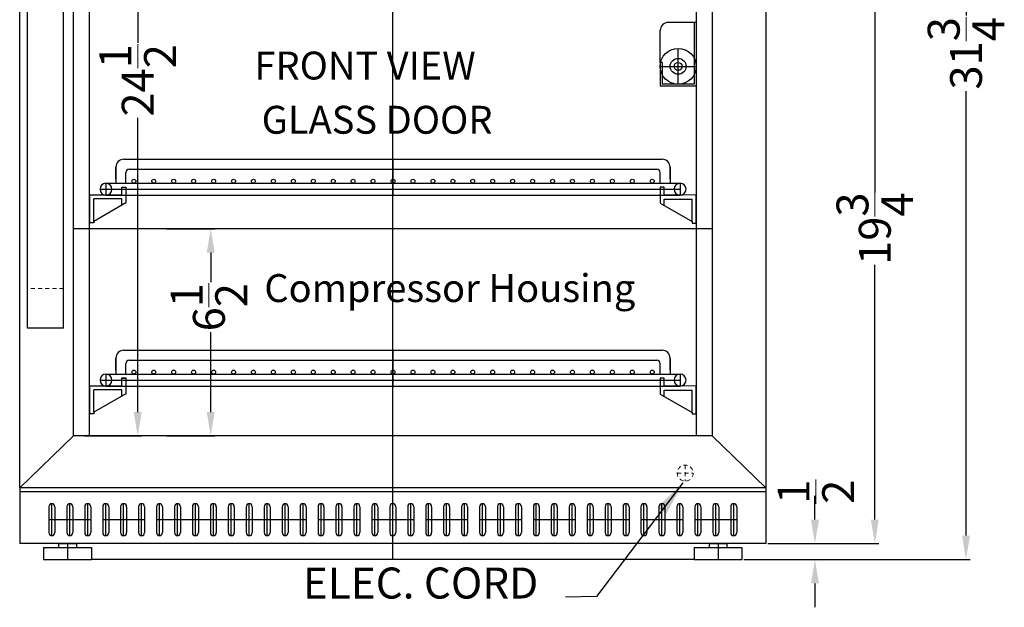
# Model space of a CAD drawing. Extents: x -5.6 to 30.8, y -37.6 to 50.8.
# Drawn here: x -1.1 to 29.7, y -37.6 to -19.2 of the extents above; entities that cross this region are included whole.
import ezdxf

# ---------------------------------------------------------------- set-up
doc = ezdxf.new("R2010")
doc.units = 0
doc.header["$MEASUREMENT"] = 0
doc.linetypes.add('HIDDEN', pattern=[0.375, 0.25, -0.125])
doc.layers.get('Defpoints').update_dxf_attribs({"color": 150, "linetype": 'CONTINUOUS'})
doc.layers.add('AM_5', color=8, linetype='CONTINUOUS', lineweight=15)
doc.layers.add('HIDDEN 0.1M', color=8, linetype='HIDDEN', lineweight=15)
doc.layers.add('OBJECT', color=7, linetype='CONTINUOUS')
doc.styles.get("Standard").update_dxf_attribs({"font": 'arial.ttf', "height": 1})
doc.dimstyles.new('Fraction-1&HTO12', dxfattribs={"dimscale": 6, "dimtxt": 0.18, "dimasz": 0.18, "dimexe": 0.125, "dimexo": 0.0625, "dimgap": 0.09, "dimtad": 0, "dimdec": 4, "dimzin": 3, "dimdsep": 46, "dimlunit": 5, "dimtxsty": 'Standard', "dimcen": 0.09, "dimdle": 0.125, "dimadec": 0, "dimazin": 0, "dimtfac": 1, "dimtdec": 4, "dimtofl": 0, "dimtmove": 2, "dimatfit": 3, "dimfxl": 0.125, "dimtolj": 1, "dimtzin": 0, "dimarcsym": 0})
doc.dimstyles.new('Fraction-1&HTO12$0', dxfattribs={"dimscale": 6, "dimtxt": 0.18, "dimasz": 0.18, "dimexe": 0.125, "dimexo": 0.0625, "dimgap": 0.09, "dimtad": 0, "dimdec": 4, "dimzin": 3, "dimdsep": 46, "dimlunit": 5, "dimtxsty": 'Standard', "dimcen": 0.09, "dimdle": 0.125, "dimadec": 0, "dimazin": 0, "dimtfac": 1, "dimtdec": 4, "dimtofl": 0, "dimtmove": 2, "dimatfit": 3, "dimfxl": 1, "dimtolj": 1, "dimtzin": 0, "dimarcsym": 0})

# ---------------------------------------------------------------- blocks, each defined once
blk = doc.blocks.new('*D8')
at = {"layer": 'AM_5', "color": 0, "lineweight": -2, "transparency": 16777216}
for p, q in [((22.307, -4.339), (28.644, -4.339)), ((28.519, -5.089), (28.519, -19.03)), ((28.519, -35.339), (28.519, -21.397)), ((21.642, -36.089), (28.644, -36.089))]:
    blk.add_line(p, q, dxfattribs=at)
at = {"layer": 'AM_5', "color": 0, "transparency": 16777216}
for points in [[(28.394, -5.089), (28.644, -5.089), (28.519, -4.339)], [(28.394, -35.339), (28.644, -35.339), (28.519, -36.089)]]:
    blk.add_solid(points, dxfattribs=at)
at = {"layer": 'Defpoints', "color": 0, "transparency": 16777216}
for p in [(22.244, -4.339), (28.519, -4.339), (21.579, -36.089)]:
    blk.add_point(p, dxfattribs=at)
at = {"layer": 'AM_5', "color": 0, "transparency": 16777216, "insert": (28.519, -20.214), "char_height": 1, "attachment_point": 5, "rotation": 90}
blk.add_mtext('\\A1;31{\\H1x;\\S3/4;}', dxfattribs=at)
blk = doc.blocks.new('FEET ARG3PV (FV)')
at = {"layer": 'Defpoints'}
blk.add_line((0, 0.5), (0, 0), dxfattribs=at)
blk.add_line((0, 0.5), (0, 0), dxfattribs=at)
at = {"layer": 'OBJECT'}
for p, q in [((-0.75, 0.375), (-0.75, 0)), ((-0.75, 0.375), (0.75, 0.375)), ((-0.28125, 0.5), (0.28125, 0.5)), ((-0.28125, 0.5), (-0.28125, 0.375)), ((0.28125, 0.5), (0.28125, 0.375)), ((0.75, 0.375), (0.75, 0)), ((-0.75, 0), (0.75, 0))]:
    blk.add_line(p, q, dxfattribs=at)
blk = doc.blocks.new('*D11')
at = {"layer": 'AM_5', "color": 0, "lineweight": -2, "transparency": 16777216}
for p, q in [((3.452, -25.714), (4.966, -25.714)), ((4.841, -26.464), (4.841, -27.394)), ((4.841, -31.464), (4.841, -28.961)), ((3.452, -32.214), (4.966, -32.214))]:
    blk.add_line(p, q, dxfattribs=at)
at = {"layer": 'AM_5', "color": 0, "transparency": 16777216}
for points in [[(4.716, -26.464), (4.966, -26.464), (4.841, -25.714)], [(4.716, -31.464), (4.966, -31.464), (4.841, -32.214)]]:
    blk.add_solid(points, dxfattribs=at)
at = {"layer": 'Defpoints', "color": 0, "transparency": 16777216}
for p in [(3.389, -25.714), (4.841, -25.714), (3.389, -32.214)]:
    blk.add_point(p, dxfattribs=at)
at = {"layer": 'AM_5', "color": 0, "transparency": 16777216, "insert": (4.785, -28.177), "char_height": 1, "attachment_point": 5, "rotation": 90}
blk.add_mtext('\\A1;6{\\H1x;\\S1/2;}', dxfattribs=at)
blk = doc.blocks.new('*D12')
at = {"layer": 'AM_5', "color": 0, "lineweight": -2, "transparency": 16777216}
for p, q in [((0.889, -7.714), (2.678, -7.714)), ((2.553, -8.464), (2.553, -19.884)), ((2.553, -31.464), (2.553, -22.24)), ((0.889, -32.214), (2.678, -32.214))]:
    blk.add_line(p, q, dxfattribs=at)
at = {"layer": 'AM_5', "color": 0, "transparency": 16777216}
for points in [[(2.428, -8.464), (2.678, -8.464), (2.553, -7.714)], [(2.428, -31.464), (2.678, -31.464), (2.553, -32.214)]]:
    blk.add_solid(points, dxfattribs=at)
at = {"layer": 'Defpoints', "color": 0, "transparency": 16777216}
for p in [(0.826, -7.714), (0.826, -32.214), (2.553, -32.214)]:
    blk.add_point(p, dxfattribs=at)
at = {"layer": 'AM_5', "color": 0, "transparency": 16777216, "insert": (2.553, -21.062), "char_height": 1, "attachment_point": 5, "rotation": 90}
blk.add_mtext('\\A1;24{\\H1x;\\S1/2;}', dxfattribs=at)
blk = doc.blocks.new('PROBE HOLDER (FV)')
at = {"layer": 'Defpoints'}
for p, q in [((-0.5625, 0.0625), (-0.5625, 1.1875)), ((-1.125, 0.625), (0, 0.625))]:
    blk.add_line(p, q, dxfattribs=at)
at = {"layer": 'OBJECT'}
for p, q in [((-0.0625, 2), (-0.875, 2)), ((-0.0625, 2), (-0.0625, 0.0625)), ((0, 2), (-0.0625, 2)), ((0, 2), (0, 0)), ((-1.125, 0.75), (-1.125, 1.75)), ((-1.125, 0.75), (-1.125, 0)), ((-1.0625, 0.75), (-1.125, 0.75)), ((-1.0625, 0.75), (-1.0625, 0.0625)), ((0, 0), (-1.125, 0)), ((-0.0625, 0.0625), (-1.0625, 0.0625))]:
    blk.add_line(p, q, dxfattribs=at)
for radius in [0.5625, 0.25, 0.125]:
    blk.add_circle((-0.5625, 0.625), radius, dxfattribs=at)
blk.add_arc((-0.875, 1.75), 0.25, 90, 180, dxfattribs=at)
blk = doc.blocks.new('HANDLE')
at = {"layer": 'HIDDEN 0.1M', "ltscale": 0.5}
for p, q in [((1.125, 16.25), (0, 16.25)), ((1.125, 1.25), (0, 1.25))]:
    blk.add_line(p, q, dxfattribs=at)
at = {"layer": 'OBJECT'}
for p, q in [((1.125, 17.5), (0, 17.5)), ((0, 0), (0, 17.5)), ((1.125, 0), (1.125, 17.5)), ((1.125, 0), (0, 0))]:
    blk.add_line(p, q, dxfattribs=at)
blk = doc.blocks.new('SHELVES  ARS6PV (FV)')
at = {"layer": 'Defpoints'}
for p, q in [((0, 0), (0, 1.125)), ((-9.187, 0.187), (8.999, 0.187))]:
    blk.add_line(p, q, dxfattribs=at)
at = {"layer": 'OBJECT'}
for p, q in [((-8.437, 1.125), (8.437, 1.125)), ((-8.687, 0.875), (-8.687, 0.375)), ((-8.687, 0.5), (-8.687, 0.875)), ((-8.374, 0.375), (-8.374, 0.712)), ((-8.274, 0.812), (8.274, 0.812)), ((8.374, 0.375), (8.374, 0.712)), ((8.687, 0.875), (8.687, 0.375)), ((8.687, 0.5), (8.687, 0.875)), ((-8.999, 0.375), (8.999, 0.375)), ((-8.999, 0.375), (-8.999, 0)), ((8.999, 0.375), (8.999, 0)), ((-9.5, 0.005), (-8.5, 0.01)), ((-9.5, -0.87), (-9.5, 0.005)), ((-8.999, 0), (8.999, 0)), ((-8.5, 0.01), (-8.5, 0.255)), ((-8.5, 0.255), (-8.375, 0.255)), ((-8.5, 0.005), (-8.5, 0.25)), ((-8.5, 0.25), (-8.375, 0.25)), ((-8.375, 0.255), (-8.375, -0.245)), ((-8.375, 0.25), (-8.375, -0.25)), ((8.375, 0.25), (8.375, -0.25)), ((8.5, 0.25), (8.375, 0.25)), ((8.5, 0.005), (8.5, 0.25)), ((9.5, 0), (8.5, 0.005)), ((-8.5, -0.12), (-9.375, -0.12)), ((-9.375, -0.822), (-9.375, -0.12)), ((-8.375, -0.245), (-9.375, -0.822)), ((-8.5, -0.317), (-8.5, -0.12)), ((8.375, -0.25), (9.375, -0.827)), ((8.5, -0.322), (8.5, -0.125)), ((8.5, -0.125), (9.375, -0.125)), ((9.375, -0.827), (9.375, -0.125)), ((9.5, -0.875), (9.5, 0)), ((-9.375, -0.87), (-9.5, -0.87)), ((-9.375, -0.822), (-9.375, -0.87)), ((9.375, -0.827), (9.375, -0.875)), ((9.375, -0.875), (9.5, -0.875))]:
    blk.add_line(p, q, dxfattribs=at)
for centre in [(-8.125, 0.438), (-7.5, 0.438), (-6.875, 0.438), (-6.25, 0.438), (-5.625, 0.438), (-5, 0.438), (-4.375, 0.438), (-3.75, 0.438), (-3.125, 0.438), (-2.5, 0.438), (-1.875, 0.438), (-1.25, 0.438), (-0.625, 0.438), (0, 0.438), (0.625, 0.438), (1.25, 0.438), (1.875, 0.438), (2.5, 0.438), (3.125, 0.438), (3.75, 0.438), (4.375, 0.438), (5, 0.438), (5.625, 0.438), (6.25, 0.438), (6.875, 0.438), (7.5, 0.438), (8.125, 0.438)]:
    blk.add_circle(centre, 0.0625, dxfattribs=at)
for centre, radius, start, end in [((-8.437, 0.875), 0.25, 90, 180), ((8.437, 0.875), 0.25, 0, 90), ((-8.274, 0.712), 0.1, 90, 180), ((8.274, 0.712), 0.1, 0, 90), ((-8.999, 0.187), 0.187, 90, 270), ((-8.999, 0.187), 0.187, 270, 90), ((8.999, 0.187), 0.187, 90, 270), ((8.999, 0.187), 0.187, 270, 90)]:
    blk.add_arc(centre, radius, start, end, dxfattribs=at)
blk = doc.blocks.new('*D31')
at = {"layer": 'AM_5', "color": 0, "lineweight": -2, "transparency": 16777216}
for p, q in [((23.023, -15.839), (25.784, -15.839)), ((25.659, -16.589), (25.659, -24.577)), ((25.659, -34.839), (25.659, -26.851)), ((22.307, -35.589), (25.784, -35.589))]:
    blk.add_line(p, q, dxfattribs=at)
at = {"layer": 'AM_5', "color": 0, "transparency": 16777216}
for points in [[(25.534, -16.589), (25.784, -16.589), (25.659, -15.839)], [(25.534, -34.839), (25.784, -34.839), (25.659, -35.589)]]:
    blk.add_solid(points, dxfattribs=at)
at = {"layer": 'Defpoints', "color": 0, "transparency": 16777216}
for p in [(22.961, -15.839), (22.244, -35.589), (25.659, -35.589)]:
    blk.add_point(p, dxfattribs=at)
at = {"layer": 'AM_5', "color": 0, "transparency": 16777216, "insert": (25.659, -25.714), "char_height": 1, "attachment_point": 5, "rotation": 90}
blk.add_mtext('\\A1;19{\\H1x;\\S3/4;}', dxfattribs=at)
blk = doc.blocks.new('*D33')
at = {"layer": 'AM_5', "color": 0, "lineweight": -2, "transparency": 16777216}
for p, q in [((23.784, -34.839), (23.784, -34.089)), ((22.307, -35.589), (23.909, -35.589)), ((21.557, -36.089), (23.909, -36.089)), ((23.784, -36.839), (23.784, -37.589))]:
    blk.add_line(p, q, dxfattribs=at)
at = {"layer": 'AM_5', "color": 0, "transparency": 16777216}
for points in [[(23.659, -34.839), (23.909, -34.839), (23.784, -35.589)], [(23.659, -36.839), (23.909, -36.839), (23.784, -36.089)]]:
    blk.add_solid(points, dxfattribs=at)
at = {"layer": 'Defpoints', "color": 0, "transparency": 16777216}
for p in [(22.244, -35.589), (23.784, -35.589), (21.494, -36.089)]:
    blk.add_point(p, dxfattribs=at)
at = {"layer": 'AM_5', "color": 0, "transparency": 16777216, "insert": (23.812, -33.963), "char_height": 1, "attachment_point": 5, "rotation": 90}
blk.add_mtext('\\A1;{\\H1x;\\S1/2;}', dxfattribs=at)
blk = doc.blocks.new('3 (1 LG.) SLOT (FV)')
at = {"layer": 'Defpoints'}
for p, q in [((-0.5625, -0.5), (-0.5625, 0.5)), ((0, -0.5), (0, 0.5)), ((0.5625, -0.5), (0.5625, 0.5)), ((-0.65625, 0), (0.65625, 0)), ((-0.65625, 0), (-0.46875, 0))]:
    blk.add_line(p, q, dxfattribs=at)
at = {"layer": 'OBJECT'}
for p, q in [((-0.65625, 0.40625), (-0.65625, -0.40625)), ((-0.46875, 0.40625), (-0.46875, -0.40625)), ((-0.09375, 0.40625), (-0.09375, -0.40625)), ((0.09375, 0.40625), (0.09375, -0.40625)), ((0.46875, 0.40625), (0.46875, -0.40625)), ((0.65625, 0.40625), (0.65625, -0.40625))]:
    blk.add_line(p, q, dxfattribs=at)
for centre, start, end in [((-0.5625, 0.40625), 0, 180), ((0, 0.40625), 0, 180), ((0.5625, 0.40625), 0, 180), ((-0.5625, -0.40625), 180, 0), ((0, -0.40625), 180, 0), ((0.5625, -0.40625), 180, 0)]:
    blk.add_arc(centre, 0.09375, start, end, dxfattribs=at)

msp = doc.modelspace()

# ---------------------------------------------------------------- linework, layer by layer
at = {"layer": 'Defpoints'}
for p, q in [((10.5489, -36.0888), (10.5489, -4.3388)), ((19.9944, -36.0888), (1.1033, -36.0888))]:
    msp.add_line(p, q, dxfattribs=at)
at = {"layer": 'HIDDEN 0.1M', "ltscale": 0.5}
for p, q in [((19.7154, -33.1296), (19.7154, -33.6296)), ((19.4654, -33.3796), (19.9654, -33.3796))]:
    msp.add_line(p, q, dxfattribs=at)
msp.add_circle((19.7154, -33.3796), 0.25, dxfattribs=at)
at = {"layer": 'OBJECT'}
for p, q in [((-1.1467, -33.8388), (-1.1467, -4.3388)), ((22.2444, -4.3388), (22.2444, -33.8388)), ((0.5408, -32.2138), (0.5408, -7.7138)), ((20.5569, -7.7138), (20.5569, -32.2138)), ((1.0408, -32.2138), (1.0408, -12.7138)), ((20.0569, -12.7138), (20.0569, -32.2138)), ((20.5569, -25.7138), (0.5408, -25.7138)), ((-1.1467, -33.8388), (0.5408, -32.2138)), ((20.5569, -32.2138), (0.5408, -32.2138)), ((22.2444, -33.8388), (20.5569, -32.2138)), ((22.2444, -33.8388), (-1.1467, -33.8388)), ((-1.1467, -33.8388), (-1.1467, -35.5888)), ((22.2444, -33.8388), (22.2444, -35.5888)), ((22.2444, -33.9638), (-1.1467, -33.9638)), ((22.2444, -35.5888), (-1.1467, -35.5888))]:
    msp.add_line(p, q, dxfattribs=at)

# ---------------------------------------------------------------- block references
for name, p in [('HANDLE', (-0.8967, -28.8388)), ('PROBE HOLDER (FV)', (20.0569, -21.2477)), ('SHELVES  ARS6PV (FV)', (10.5569, -24.6621)), ('SHELVES  ARS6PV (FV)', (10.5569, -30.6506)), ('3 (1 LG.) SLOT (FV)', (0.4239, -34.8388)), ('3 (1 LG.) SLOT (FV)', (2.1114, -34.8388)), ('3 (1 LG.) SLOT (FV)', (3.7989, -34.8388)), ('3 (1 LG.) SLOT (FV)', (4.9239, -34.8388)), ('3 (1 LG.) SLOT (FV)', (6.0489, -34.8388)), ('3 (1 LG.) SLOT (FV)', (7.1739, -34.8388)), ('3 (1 LG.) SLOT (FV)', (8.8614, -34.8388)), ('3 (1 LG.) SLOT (FV)', (10.5489, -34.8388)), ('3 (1 LG.) SLOT (FV)', (12.2364, -34.8388)), ('3 (1 LG.) SLOT (FV)', (13.9239, -34.8388)), ('3 (1 LG.) SLOT (FV)', (15.6114, -34.8388)), ('3 (1 LG.) SLOT (FV)', (17.2989, -34.8388)), ('3 (1 LG.) SLOT (FV)', (18.9864, -34.8388)), ('3 (1 LG.) SLOT (FV)', (20.6739, -34.8388)), ('FEET ARG3PV (FV)', (0.3533, -36.0888)), ('FEET ARG3PV (FV)', (20.7444, -36.0888))]:
    msp.add_blockref(name, p, dxfattribs=at)

# ---------------------------------------------------------------- texts
at = {"layer": 'OBJECT', "attachment_point": 1}
for s, insert, char_height in [('FRONT VIEW', (6.2133, -20.1606), 0.8748), ('GLASS DOOR', (6.4394, -21.861), 0.8748), ('\\A1;{\\H1x;Compressor Housing}', (6.5221, -27.1399), 0.8748), ('ELEC. CORD', (7.7315, -36.3412), 0.972)]:
    msp.add_mtext(s, dxfattribs=dict(at, insert=insert, char_height=char_height))

# ---------------------------------------------------------------- dimensions: what is measured, and where the dimension line sits
at = {"layer": 'AM_5'}
for base, p1, p2, picture, middle in [((28.5192, -4.3388), (21.5795, -36.0888), (22.2444, -4.3388), '*D8', (28.5192, -20.2138)), ((25.6589, -35.5888), (22.9608, -15.8388), (22.2444, -35.5888), '*D31', (25.6589, -25.7138))]:
    dim = msp.add_linear_dim(base=base, p1=p1, p2=p2, angle=90, dimstyle='Fraction-1&HTO12$0', override={"dimscale": 1, "dimtxt": 0.75, "dimasz": 0.75, "dimdec": 3, "dimpost": '', "dimtdec": 3}, dxfattribs=at)
    dim.commit()
    dim.dimension.update_dxf_attribs({"geometry": picture, "text_midpoint": middle})
for base, p1, p2, override, picture, middle in [((2.5532, -32.2138), (0.8261, -7.7138), (0.8261, -32.2138), {"dimscale": 1, "dimtxt": 0.75, "dimasz": 0.75, "dimdec": 3, "dimpost": '', "dimtdec": 3}, '*D12', (2.5532, -21.062)), ((4.841, -25.7138), (3.389, -32.2138), (3.389, -25.7138), {"dimscale": 1, "dimtxt": 0.75, "dimasz": 0.75, "dimdec": 3, "dimpost": '', "dimtdec": 3}, '*D11', (4.7848, -28.1775)), ((23.7836, -35.5888), (21.4944, -36.0888), (22.2444, -35.5888), {"dimscale": 1, "dimtxt": 0.75, "dimasz": 0.75, "dimdec": 3, "dimtdec": 3}, '*D33', (23.8117, -33.9631))]:
    dim = msp.add_linear_dim(base=base, p1=p1, p2=p2, angle=90, dimstyle='Fraction-1&HTO12$0', override=override, dxfattribs=at)
    dim.commit()
    dim.dimension.update_dxf_attribs({"geometry": picture, "text_midpoint": middle, "dimtype": 160})

# ---------------------------------------------------------------- leaders
at = {"layer": 'OBJECT'}
msp.add_leader([(19.6424, -33.6897), (16.9312, -37.2469), (15.9674, -37.2691)], dimstyle='Fraction-1&HTO12', dxfattribs=at)

doc.saveas('drawing.dxf')
